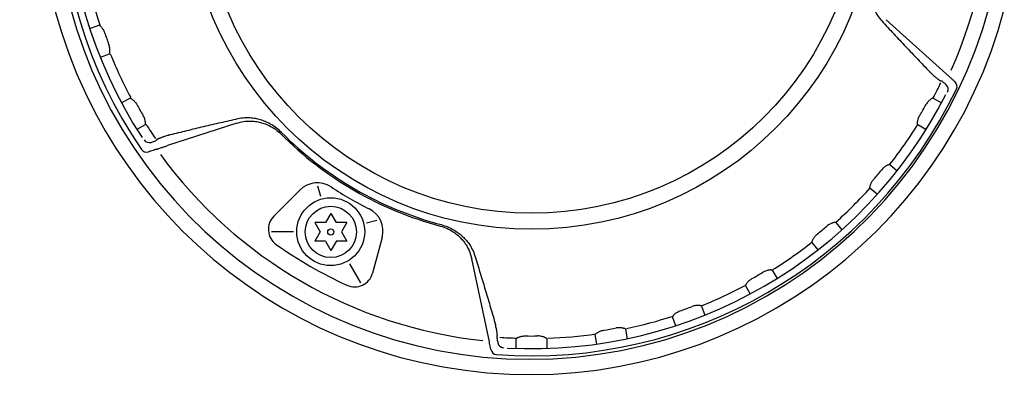
# Model space of a CAD drawing. Extents: x -63 to 72, y -60 to 54.
# Drawn here: x -44 to -12, y 1 to 13 of the extents above; entities that cross this region are included whole.
import ezdxf

# ---------------------------------------------------------------- set-up
doc = ezdxf.new("R2010")
doc.units = 0
doc.header["$MEASUREMENT"] = 0
doc.layers.add('GAIKEI', color=7, linetype='CONTINUOUS')

msp = doc.modelspace()

# ---------------------------------------------------------------- linework, layer by layer
at = {"layer": 'GAIKEI', "color": 1, "linetype": 'Continuous'}
for p, q in [((-16.26842, 12.86507), (-14.2262, 11.02625)), ((-42.04851, 12.58454), (-41.75687, 12.69068)), ((-41.7566, 12.69078), (-41.75687, 12.69069)), ((-41.41485, 11.75099), (-41.70648, 11.64484)), ((-41.01974, 10.17211), (-40.75097, 10.32728)), ((-14.74303, 10.32728), (-14.47426, 10.1721)), ((-14.49666, 10.18502), (-14.49657, 10.18498)), ((-40.25096, 9.46125), (-40.51973, 9.30607)), ((-40.25096, 9.46125), (-40.25071, 9.4614)), ((-37.29047, 9.51338), (-39.52539, 8.78721)), ((-15.24328, 9.4614), (-15.24303, 9.46125)), ((-14.97426, 9.30607), (-15.24303, 9.46125)), ((-14.99665, 9.31901), (-14.99657, 9.31896)), ((-16.14406, 8.17445), (-15.90631, 7.97496)), ((-15.92613, 7.99158), (-15.92605, 7.99152)), ((-36.08799, 6.50102), (-35.24148, 7.34752)), ((-34.66941, 7.48181), (-34.57585, 7.1535)), ((-16.78707, 7.4086), (-16.78685, 7.4084)), ((-16.54911, 7.20891), (-16.78685, 7.40841)), ((-16.56891, 7.22554), (-16.56884, 7.22548)), ((-34.2431, 6.59269), (-34.41152, 6.30098)), ((-34.2431, 6.59269), (-34.0699, 6.29269)), ((-34.41631, 6.29269), (-34.76272, 6.29269)), ((-34.76272, 6.29269), (-34.58951, 5.99269)), ((-34.41152, 6.30098), (-34.41631, 6.29269)), ((-33.72348, 6.29269), (-34.0699, 6.29269)), ((-33.72348, 6.29269), (-33.89669, 5.99269)), ((-33.08313, 6.29167), (-32.75202, 6.37481)), ((-17.89763, 6.29762), (-17.69814, 6.05988)), ((-17.71477, 6.07968), (-17.71471, 6.07961)), ((-36.15906, 6.00865), (-35.44698, 6.00522)), ((-34.58951, 5.99269), (-34.76272, 5.69269)), ((-33.89669, 5.99269), (-33.72348, 5.69269)), ((-32.58228, 5.81223), (-32.89212, 4.65589)), ((-34.41631, 5.69269), (-34.76272, 5.69269)), ((-34.41631, 5.69269), (-34.2431, 5.39269)), ((-34.07468, 5.6844), (-34.2431, 5.39269)), ((-34.0699, 5.69269), (-34.07468, 5.6844)), ((-33.72348, 5.69269), (-34.0699, 5.69269)), ((-18.66387, 5.65505), (-18.66368, 5.65483)), ((-18.46419, 5.41708), (-18.66368, 5.65483)), ((-18.4808, 5.4369), (-18.48075, 5.43682)), ((-29.11075, 2.43266), (-29.6821, 5.12068)), ((-33.642, 4.96311), (-33.28299, 4.34815)), ((-19.95048, 4.7538), (-19.7953, 4.48503)), ((-19.80824, 4.50742), (-19.80819, 4.50734)), ((-20.81665, 4.25406), (-20.81651, 4.2538)), ((-20.66134, 3.98503), (-20.81651, 4.2538)), ((-20.67425, 4.00743), (-20.67421, 4.00735)), ((-22.24022, 3.58991), (-22.13407, 3.29828)), ((-23.18001, 3.24817), (-23.17991, 3.24789)), ((-23.07377, 2.95626), (-23.17991, 3.24789)), ((-23.0826, 2.98056), (-23.08258, 2.98047)), ((-25.68213, 2.66796), (-25.68209, 2.66767)), ((-25.6282, 2.36204), (-25.68208, 2.66767)), ((-24.69728, 2.84132), (-24.64338, 2.53569)), ((-24.64788, 2.56114), (-24.64786, 2.56105)), ((-28.247, 2.53105), (-28.247, 2.53076)), ((-28.247, 2.22041), (-28.247, 2.53076)), ((-28.24699, 2.24626), (-28.247, 2.24617)), ((-27.24701, 2.24626), (-27.247, 2.24617)), ((-27.247, 2.53076), (-27.24699, 2.22041)), ((-25.63267, 2.3875), (-25.63267, 2.38741))]:
    msp.add_line(p, q, dxfattribs=at)
at = {"layer": 'GAIKEI', "color": 7, "linetype": 'Continuous'}
msp.add_ellipse((-27.80871, 17.27365), major_axis=(-11.243, -11.243), ratio=1, start_param=4.1858677, end_param=8.3804966, dxfattribs=at)
at = {"layer": 'GAIKEI', "color": 1, "linetype": 'Continuous'}
for centre, major_axis, start_param, end_param in [((-27.747, 17.25777), (-7.90545, 7.90545), 5.49778714, 11.78097245), ((-27.747, 17.25777), (-7.53776, 7.53776), 5.49778714, 11.78097245), ((-27.747, 17.25777), (-10.80233, 10.80233), 0.18780896, 1.38298736), ((-27.747, 17.25777), (-10.63889, -10.63889), -1.36121542, -0.20817417), ((-27.747, 17.25777), (-10.51253, 10.51253), 3.50967637, 4.34430526), ((-27.80871, 17.27365), (-10.89209, 10.89209), 0.85453677, 3.85785222), ((-27.747, 17.25777), (-10.39579, -10.39579), -0.57684941, -0.47034814), ((-27.747, 17.25777), (-10.34866, 10.34866), 1.12047053, 1.14845749), ((-27.747, 17.25777), (-10.39579, 10.39579), 1.16847984, 1.27498111), ((-14.16857, 10.7052), (-0.14142, -0.14142), 1.90658614, 3.19400535), ((-27.747, 17.25777), (-10.80233, -10.80233), 0.71140774, 1.90658614), ((-27.71686, 17.24608), (-10.39579, -10.39579), 1.86661154, 1.90422532), ((-14.45691, 10.608), (-0.14142, -0.14142), 1.89153453, 3.19414732), ((-27.74699, 17.25777), (-10.63889, 10.63889), 2.30397601, 3.45701726), ((-27.7509, 17.25552), (-10.34548, -10.34548), -0.27579717, -0.2478016), ((-27.747, 17.25777), (-10.34866, 10.34866), 3.38939856, 3.41738552), ((-27.747, 17.25777), (-10.39579, -10.39579), -0.22778356, -0.19016978), ((-27.71686, 17.24608), (-10.39579, -10.39579), 1.69207862, 1.79857988), ((-40.1192, 9.08347), (-0.14142, -0.14142), -0.20206304, 1.10167472), ((-27.747, 17.25777), (-8.10344, 8.10344), 1.5688724, 2.09631903), ((-27.747, 17.25777), (-8.06822, 8.06822), 1.56807533, 2.0971161), ((-40.2109, 8.77479), (-0.14142, -0.14142), -0.18780896, 1.09961025), ((-27.74699, 17.25777), (-10.51253, -10.51253), -0.15551506, 0.67911384), ((-27.747, 17.25777), (-10.34866, -10.34866), 1.64406931, 1.67205627), ((-34.6758, 6.78184), (-0.56569, 0.56569), 4.91343843, 6.28318481), ((-27.747, 17.25777), (-8.31557, 8.31557), 1.77184578, 1.89334565), ((-27.71686, 17.24608), (-10.39579, -10.39579), 1.51754569, 1.62404696), ((-34.24664, 6.00006), (-0.77782, -0.77782), 3.92699082, 10.21017612), ((-34.2431, 5.99269), (-0.5869, 0.5869), 5.49778714, 11.78097245), ((-33.35502, 6.01929), (-0.56569, -0.56569), 2.0943956, 3.46414198), ((-35.66372, 6.07675), (-0.42426, 0.42426), 6.28318481, 8.0232711), ((-34.2431, 5.99269), (-0.07071, 0.07071), 5.49778714, 11.78097245), ((-27.747, 17.25777), (-10.34866, -10.34866), 1.46953638, 1.49752334), ((-27.747, 17.25777), (-10.11162, -10.11162), 0.16928947, 0.35430931), ((-27.71653, 17.24537), (-10.39579, 10.39579), 2.9138144, 3.02031567), ((-33.47168, 4.81118), (-0.42426, 0.42426), 1.92510563, 3.66519193), ((-27.747, 17.25777), (-10.34866, -10.34866), 1.29500323, 1.32299042), ((-27.71641, 17.24543), (-10.39579, 10.39579), 2.73927087, 2.84577213), ((-27.747, 17.25777), (-10.34866, 10.34866), 2.69126686, 2.71925382), ((-27.71686, 17.24608), (-10.39579, -10.39579), 0.99394692, 1.10044818), ((-27.747, 17.25777), (-10.34866, -10.34866), 0.94593761, 0.97392457), ((-27.71686, 17.24608), (-10.39579, -10.39579), 0.71376856, 0.75138233), ((-27.747, 17.25777), (-10.34866, -10.34866), 0.77140468, 0.79939164), ((-27.71686, 17.24608), (-10.39579, 10.39579), 2.39021032, 2.49671159), ((-28.63728, 2.44279), (-0.14142, -0.14142), -0.57836172, 0.72414835), ((-28.86152, 2.22222), (-0.14142, 0.14142), 0.99478486, 2.28220407)]:
    msp.add_ellipse(centre, major_axis=major_axis, ratio=1, start_param=start_param, end_param=end_param, dxfattribs=at)
for points, knots in [([(-16.73367, 14.27462), (-16.74985, 14.20307), (-16.78156, 14.06286), (-16.79237, 13.86179), (-16.78276, 13.6805), (-16.75892, 13.51571), (-16.71573, 13.35371), (-16.649, 13.17984), (-16.55053, 12.99616), (-16.45413, 12.88205), (-16.40492, 12.82379)], [0, 0, 0, 0, 1.09859728, 2.15300176, 3.00692466, 3.8195203, 4.64593152, 5.51588948, 6.61000571, 7.7512051, 7.7512051, 7.7512051, 7.7512051]), ([(-16.40492, 12.82379), (-16.27577, 12.68436), (-16.01787, 12.40594), (-15.63057, 11.99337), (-15.24441, 11.58567), (-14.98673, 11.31723), (-14.85811, 11.18323)], [0, 0, 0, 0, 2.85095131, 5.69263388, 8.48801634, 11.27414691, 11.27414691, 11.27414691, 11.27414691]), ([(-41.7566, 12.69078), (-41.74905, 12.68722), (-41.73384, 12.68006), (-41.7127, 12.66324), (-41.69222, 12.6435), (-41.66892, 12.61905), (-41.64484, 12.58958), (-41.6174, 12.55028), (-41.5902, 12.5024), (-41.5757, 12.46451), (-41.5683, 12.44516)], [0, 0, 0, 0, 0.12482879, 0.25131641, 0.4026421, 0.55160771, 0.7577252, 0.97270509, 1.2702614, 1.58059302, 1.58059302, 1.58059302, 1.58059302]), ([(-41.41484, 11.75097), (-41.4113, 11.75837), (-41.40415, 11.77329), (-41.39878, 11.7995), (-41.39581, 11.82763), (-41.39357, 11.86138), (-41.39396, 11.89955), (-41.39815, 11.94756), (-41.4081, 12.00202), (-41.42142, 12.04059), (-41.42822, 12.06028)], [0, 0, 0, 0, 0.12270822, 0.24736725, 0.39843782, 0.54725947, 0.75438382, 0.97036321, 1.26963581, 1.58172429, 1.58172429, 1.58172429, 1.58172429]), ([(-14.85811, 11.18323), (-14.85363, 11.17862), (-14.84469, 11.1694), (-14.8311, 11.15582), (-14.8174, 11.14244), (-14.80812, 11.13371), (-14.80348, 11.12935)], [0, 0, 0, 0, 0.096368501, 0.192607347, 0.288205529, 0.383677899, 0.383677899, 0.383677899, 0.383677899]), ([(-14.80348, 11.12935), (-14.78642, 11.1134), (-14.75316, 11.08231), (-14.70833, 11.04199), (-14.66997, 11.00853), (-14.64095, 10.98387), (-14.61531, 10.96299), (-14.59432, 10.94663), (-14.57447, 10.93187), (-14.55768, 10.92002), (-14.54219, 10.90976), (-14.52939, 10.90169), (-14.51758, 10.89506), (-14.50754, 10.89037), (-14.49803, 10.8869), (-14.48928, 10.88466), (-14.48043, 10.88343), (-14.4746, 10.8837), (-14.47165, 10.88383)], [0, 0, 0, 0, 0.35039599, 0.68290842, 0.90432218, 1.11383731, 1.2542344, 1.40028484, 1.51296677, 1.62525767, 1.7084839, 1.79164172, 1.85210712, 1.91159918, 1.95760029, 2.00375302, 2.04684492, 2.09110499, 2.09110499, 2.09110499, 2.09110499]), ([(-14.47162, 10.88377), (-14.46995, 10.88394), (-14.46662, 10.88429), (-14.46343, 10.88327), (-14.46183, 10.88276)], [0, 0, 0, 0, 0.0247996565, 0.0496666905, 0.0496666905, 0.0496666905, 0.0496666905]), ([(-14.32311, 10.75665), (-14.32736, 10.76046), (-14.33795, 10.76998), (-14.3655, 10.79461), (-14.40763, 10.83268), (-14.44307, 10.86543), (-14.46183, 10.88276)], [0, 0, 0, 0, 0.085561799, 0.213633328, 0.554250685, 0.937383598, 0.937383598, 0.937383598, 0.937383598]), ([(-14.22618, 11.02618), (-14.20213, 11.00453), (-14.15635, 10.96331), (-14.1004, 10.91294), (-14.06064, 10.87714), (-14.04261, 10.86091), (-14.03475, 10.85383)], [0, 0, 0, 0, 0.48537565, 0.92406566, 1.12932743, 1.28790355, 1.28790355, 1.28790355, 1.28790355]), ([(-40.75098, 10.3273), (-40.74303, 10.32526), (-40.727, 10.32114), (-40.70347, 10.30841), (-40.68002, 10.2926), (-40.65272, 10.27262), (-40.62373, 10.24779), (-40.58965, 10.21372), (-40.55432, 10.17109), (-40.53334, 10.1361), (-40.52262, 10.11823)], [0, 0, 0, 0, 0.12270822, 0.24736725, 0.39843782, 0.54725947, 0.75438382, 0.97036321, 1.26963581, 1.58172429, 1.58172429, 1.58172429, 1.58172429]), ([(-14.74302, 10.3273), (-14.75097, 10.32526), (-14.767, 10.32114), (-14.79053, 10.30841), (-14.81398, 10.2926), (-14.84127, 10.27262), (-14.87027, 10.24779), (-14.90435, 10.21372), (-14.93967, 10.17109), (-14.96066, 10.1361), (-14.97137, 10.11823)], [0, 0, 0, 0, 0.12270822, 0.24736725, 0.39843782, 0.54725947, 0.75438382, 0.97036321, 1.26963581, 1.58172429, 1.58172429, 1.58172429, 1.58172429]), ([(-40.25071, 9.4614), (-40.24859, 9.46947), (-40.2443, 9.48572), (-40.24359, 9.51273), (-40.24555, 9.5411), (-40.2493, 9.57467), (-40.2564, 9.61206), (-40.26887, 9.65834), (-40.28806, 9.70995), (-40.30777, 9.74542), (-40.31783, 9.76352)], [0, 0, 0, 0, 0.12482847, 0.25131582, 0.40264146, 0.55160704, 0.75772456, 0.97270447, 1.27026078, 1.58059241, 1.58059241, 1.58059241, 1.58059241]), ([(-37.25797, 9.65223), (-37.44331, 9.6101), (-37.81337, 9.52596), (-38.36431, 9.39684), (-38.91047, 9.26626), (-39.27179, 9.17733), (-39.45215, 9.13293)], [0, 0, 0, 0, 2.85095131, 5.69263388, 8.48801634, 11.27414691, 11.27414691, 11.27414691, 11.27414691]), ([(-37.29047, 9.51338), (-37.21624, 9.53413), (-37.07123, 9.57466), (-36.86332, 9.58675), (-36.68041, 9.57344), (-36.52032, 9.54381), (-36.36627, 9.49413), (-36.20201, 9.42224), (-36.02822, 9.31874), (-35.92092, 9.2203), (-35.86602, 9.16993)], [0, 0, 0, 0, 1.15327461, 2.25310398, 3.10155062, 3.9009688, 4.68879785, 5.52378484, 6.58798579, 7.7030666, 7.7030666, 7.7030666, 7.7030666]), ([(-35.83715, 9.21153), (-35.89101, 9.26131), (-35.99658, 9.35888), (-36.16532, 9.46877), (-36.32712, 9.5511), (-36.48176, 9.61285), (-36.64365, 9.65644), (-36.82759, 9.68559), (-37.0359, 9.69215), (-37.18291, 9.66572), (-37.25797, 9.65223)], [0, 0, 0, 0, 1.09859728, 2.15300177, 3.00692466, 3.8195203, 4.64593152, 5.51588948, 6.61000571, 7.7512051, 7.7512051, 7.7512051, 7.7512051]), ([(-15.24328, 9.4614), (-15.24541, 9.46947), (-15.2497, 9.48572), (-15.25041, 9.51273), (-15.24845, 9.5411), (-15.24469, 9.57467), (-15.23759, 9.61206), (-15.22513, 9.65834), (-15.20593, 9.70995), (-15.18622, 9.74542), (-15.17616, 9.76352)], [0, 0, 0, 0, 0.12482879, 0.25131641, 0.4026421, 0.55160771, 0.7577252, 0.97270509, 1.2702614, 1.58059302, 1.58059302, 1.58059302, 1.58059302]), ([(-40.057, 8.89339), (-40.03263, 8.90131), (-39.98389, 8.91714), (-39.93496, 8.93237), (-39.9105, 8.93998)], [0, 0, 0, 0, 0.384316514, 0.768639095, 0.768639095, 0.768639095, 0.768639095]), ([(-39.90474, 8.94795), (-39.90542, 8.94643), (-39.90678, 8.94337), (-39.90926, 8.94111), (-39.9105, 8.93998)], [0, 0, 0, 0, 0.0247996565, 0.0496666906, 0.0496666906, 0.0496666906, 0.0496666906]), ([(-39.52612, 9.11256), (-39.54847, 9.10576), (-39.59203, 9.09251), (-39.64936, 9.07384), (-39.69751, 9.05735), (-39.73338, 9.04454), (-39.76429, 9.03278), (-39.78894, 9.02278), (-39.81165, 9.01297), (-39.83031, 9.00435), (-39.84694, 8.99608), (-39.86033, 8.98903), (-39.87198, 8.98211), (-39.88105, 8.97576), (-39.88882, 8.96926), (-39.89513, 8.96281), (-39.90062, 8.95575), (-39.90331, 8.95057), (-39.90466, 8.94794)], [0, 0, 0, 0, 0.35039599, 0.68290842, 0.90432218, 1.11383731, 1.2542344, 1.40028484, 1.51296677, 1.62525767, 1.7084839, 1.79164172, 1.85210712, 1.91159918, 1.95760029, 2.00375302, 2.04684492, 2.09110499, 2.09110499, 2.09110499, 2.09110499]), ([(-39.45215, 9.13293), (-39.45838, 9.13136), (-39.47083, 9.12823), (-39.48939, 9.12325), (-39.50783, 9.11807), (-39.52003, 9.1144), (-39.52612, 9.11256)], [0, 0, 0, 0, 0.096368501, 0.192607347, 0.288205529, 0.383677899, 0.383677899, 0.383677899, 0.383677899]), ([(-39.90412, 8.66419), (-39.9349, 8.65419), (-39.99348, 8.63515), (-40.06509, 8.61188), (-40.11597, 8.59535), (-40.13904, 8.58785), (-40.14909, 8.58458)], [0, 0, 0, 0, 0.48537565, 0.92406566, 1.12932743, 1.28790355, 1.28790355, 1.28790355, 1.28790355]), ([(-39.90405, 8.66417), (-39.89253, 8.66785), (-39.86985, 8.6751), (-39.82943, 8.68832), (-39.78108, 8.70418), (-39.71166, 8.72667), (-39.62586, 8.75447), (-39.55955, 8.77607), (-39.52539, 8.78721)], [0, 0, 0, 0, 0.18142871, 0.35718943, 0.63783362, 0.94470407, 1.45176655, 1.99072356, 1.99072356, 1.99072356, 1.99072356]), ([(-16.14404, 8.17447), (-16.15223, 8.17384), (-16.16873, 8.17257), (-16.19411, 8.16412), (-16.21995, 8.15262), (-16.2503, 8.13768), (-16.28317, 8.11826), (-16.32264, 8.09063), (-16.36483, 8.05478), (-16.39158, 8.02396), (-16.40523, 8.00823)], [0, 0, 0, 0, 0.12270822, 0.24736725, 0.39843782, 0.54725947, 0.75438382, 0.97036321, 1.26963581, 1.58172429, 1.58172429, 1.58172429, 1.58172429]), ([(-16.78707, 7.4086), (-16.78776, 7.41691), (-16.78916, 7.43366), (-16.78517, 7.46039), (-16.77831, 7.48798), (-16.76879, 7.52039), (-16.7553, 7.55598), (-16.73499, 7.5994), (-16.70712, 7.64689), (-16.68156, 7.67839), (-16.6685, 7.69447)], [0, 0, 0, 0, 0.12482847, 0.25131582, 0.40264146, 0.55160704, 0.75772456, 0.97270447, 1.27026078, 1.58059241, 1.58059241, 1.58059241, 1.58059241]), ([(-30.69176, 6.18257), (-30.62154, 6.16051), (-30.48415, 6.11733), (-30.3085, 6.01971), (-30.16365, 5.91382), (-30.04232, 5.80447), (-29.93534, 5.6795), (-29.83185, 5.52679), (-29.73849, 5.34052), (-29.70118, 5.19506), (-29.6821, 5.12068)], [0, 0, 0, 0, 1.10162161, 2.15550324, 2.99518339, 3.79029809, 4.59977907, 5.45601582, 6.55397255, 7.70302839, 7.70302839, 7.70302839, 7.70302839]), ([(-30.67035, 6.22771), (-30.59849, 6.20581), (-30.45786, 6.16296), (-30.27562, 6.06986), (-30.12309, 5.96929), (-29.99425, 5.8658), (-29.87812, 5.74775), (-29.76279, 5.60458), (-29.65407, 5.42903), (-29.60379, 5.28954), (-29.5781, 5.21826)], [0, 0, 0, 0, 1.12494974, 2.20152182, 3.05464709, 3.86312481, 4.6754173, 5.5331623, 6.61832151, 7.75218197, 7.75218197, 7.75218197, 7.75218197]), ([(-17.89762, 6.29763), (-17.90579, 6.29843), (-17.92226, 6.30005), (-17.94872, 6.29613), (-17.97617, 6.2893), (-18.00865, 6.27986), (-18.04439, 6.26644), (-18.08806, 6.24608), (-18.13584, 6.21811), (-18.16753, 6.1924), (-18.1837, 6.17928)], [0, 0, 0, 0, 0.12270822, 0.24736725, 0.39843782, 0.54725947, 0.75438382, 0.97036321, 1.26963581, 1.58172429, 1.58172429, 1.58172429, 1.58172429]), ([(-18.66387, 5.65505), (-18.6631, 5.66337), (-18.66157, 5.68011), (-18.653, 5.70573), (-18.64146, 5.73172), (-18.62645, 5.76198), (-18.60699, 5.79468), (-18.57944, 5.83391), (-18.54376, 5.87584), (-18.51311, 5.90243), (-18.49746, 5.916)], [0, 0, 0, 0, 0.12482879, 0.25131641, 0.4026421, 0.55160771, 0.7577252, 0.97270509, 1.2702614, 1.58059302, 1.58059302, 1.58059302, 1.58059302]), ([(-29.5781, 5.21826), (-29.52341, 5.04141), (-29.41378, 4.68695), (-29.2514, 4.15005), (-29.08981, 3.60708), (-28.98383, 3.24155), (-28.93074, 3.05839)], [0, 0, 0, 0, 2.77668825, 5.56532705, 8.41375295, 11.27414643, 11.27414643, 11.27414643, 11.27414643]), ([(-20.72107, 4.3969), (-20.71256, 4.40494), (-20.69552, 4.42106), (-20.66779, 4.44318), (-20.63859, 4.4639), (-20.61785, 4.47605), (-20.60746, 4.48214)], [0, 0, 0, 0, 0.175563609, 0.351766298, 0.531544183, 0.712126641, 0.712126641, 0.712126641, 0.712126641]), ([(-19.95046, 4.75382), (-19.95837, 4.75602), (-19.97431, 4.76047), (-20.00105, 4.76121), (-20.02926, 4.75924), (-20.06289, 4.75559), (-20.10042, 4.74858), (-20.14696, 4.73612), (-20.19887, 4.71686), (-20.23454, 4.69705), (-20.25275, 4.68693)], [0, 0, 0, 0, 0.12270822, 0.24736725, 0.39843782, 0.54725947, 0.75438382, 0.97036321, 1.26963581, 1.58172429, 1.58172429, 1.58172429, 1.58172429]), ([(-20.72107, 4.3969), (-20.73151, 4.38618), (-20.75177, 4.36537), (-20.77483, 4.33503), (-20.79198, 4.30867), (-20.80424, 4.28918), (-20.81301, 4.27115), (-20.81542, 4.25981), (-20.81665, 4.25406)], [0, 0, 0, 0, 0.224252958, 0.435256071, 0.570258661, 0.69579088, 0.780974882, 0.868957729, 0.868957729, 0.868957729, 0.868957729]), ([(-22.24019, 3.58992), (-22.2476, 3.59347), (-22.26252, 3.60062), (-22.28873, 3.60599), (-22.31686, 3.60895), (-22.35061, 3.61119), (-22.38878, 3.61081), (-22.43679, 3.60662), (-22.49125, 3.59667), (-22.52982, 3.58335), (-22.54951, 3.57655)], [0, 0, 0, 0, 0.12270822, 0.24736725, 0.39843782, 0.54725947, 0.75438382, 0.97036321, 1.26963581, 1.58172429, 1.58172429, 1.58172429, 1.58172429]), ([(-23.18001, 3.24817), (-23.17645, 3.25572), (-23.16928, 3.27093), (-23.15247, 3.29207), (-23.13273, 3.31254), (-23.10828, 3.33585), (-23.07881, 3.35992), (-23.0395, 3.38737), (-22.99163, 3.41456), (-22.95373, 3.42906), (-22.93439, 3.43647)], [0, 0, 0, 0, 0.12482847, 0.25131582, 0.40264146, 0.55160704, 0.75772456, 0.97270447, 1.27026078, 1.58059241, 1.58059241, 1.58059241, 1.58059241]), ([(-28.93074, 3.05839), (-28.92899, 3.05224), (-28.92548, 3.03993), (-28.92054, 3.02138), (-28.91581, 3.0028), (-28.91287, 2.99036), (-28.91139, 2.98415)], [0, 0, 0, 0, 0.096004648, 0.19198325, 0.28784058, 0.383675484, 0.383675484, 0.383675484, 0.383675484]), ([(-28.86469, 2.57401), (-28.86309, 2.57649), (-28.85995, 2.5814), (-28.85659, 2.58967), (-28.85415, 2.59836), (-28.85241, 2.60832), (-28.85144, 2.61935), (-28.85128, 2.63289), (-28.85186, 2.648), (-28.853, 2.66653), (-28.85487, 2.68699), (-28.85772, 2.71155), (-28.86139, 2.7379), (-28.86665, 2.77055), (-28.8735, 2.80802), (-28.8833, 2.85799), (-28.8958, 2.917), (-28.90611, 2.96138), (-28.91139, 2.98415)], [0, 0, 0, 0, 0.04419438, 0.08722386, 0.13332846, 0.1792834, 0.23873791, 0.29916512, 0.38228347, 0.46546851, 0.57771543, 0.69035037, 0.83637314, 0.97674184, 1.18630725, 1.40778833, 1.7404966, 2.09110524, 2.09110524, 2.09110524, 2.09110524]), ([(-24.69725, 2.84132), (-24.70393, 2.8461), (-24.71738, 2.85573), (-24.74226, 2.86558), (-24.76945, 2.87338), (-24.80229, 2.88144), (-24.83996, 2.88769), (-24.88796, 2.8919), (-24.94332, 2.89156), (-24.98362, 2.88514), (-25.00419, 2.88186)], [0, 0, 0, 0, 0.12270822, 0.24736725, 0.39843782, 0.54725947, 0.75438382, 0.97036321, 1.26963581, 1.58172429, 1.58172429, 1.58172429, 1.58172429]), ([(-28.86464, 2.57395), (-28.86562, 2.5726), (-28.86759, 2.56988), (-28.8683, 2.56661), (-28.86866, 2.56497)], [0, 0, 0, 0, 0.0247966218, 0.0496606473, 0.0496606473, 0.0496606473, 0.0496606473]), ([(-28.86866, 2.56497), (-28.86308, 2.54027), (-28.85262, 2.49403), (-28.84145, 2.44203), (-28.83523, 2.41229), (-28.83353, 2.40415), (-28.83301, 2.40168)], [0, 0, 0, 0, 0.379956361, 0.711043265, 0.79781835, 0.835730512, 0.835730512, 0.835730512, 0.835730512]), ([(-28.247, 2.53105), (-28.24107, 2.53693), (-28.22914, 2.54877), (-28.2061, 2.56289), (-28.18055, 2.57537), (-28.1496, 2.58891), (-28.11368, 2.60145), (-28.06736, 2.6138), (-28.01307, 2.62298), (-27.9725, 2.62364), (-27.95179, 2.62398)], [0, 0, 0, 0, 0.12482879, 0.25131641, 0.4026421, 0.55160771, 0.7577252, 0.97270509, 1.2702614, 1.58059302, 1.58059302, 1.58059302, 1.58059302]), ([(-27.24697, 2.53076), (-27.25272, 2.53662), (-27.2643, 2.54845), (-27.28709, 2.56246), (-27.31251, 2.57486), (-27.34345, 2.58851), (-27.37946, 2.60121), (-27.426, 2.61369), (-27.48058, 2.62296), (-27.52138, 2.62364), (-27.54221, 2.62398)], [0, 0, 0, 0, 0.12270822, 0.24736725, 0.39843782, 0.54725947, 0.75438382, 0.97036321, 1.26963581, 1.58172429, 1.58172429, 1.58172429, 1.58172429]), ([(-25.68213, 2.66796), (-25.67732, 2.67478), (-25.66762, 2.68851), (-25.64739, 2.70641), (-25.6244, 2.72314), (-25.59626, 2.74185), (-25.56306, 2.76044), (-25.51959, 2.78064), (-25.46772, 2.79911), (-25.42788, 2.80681), (-25.40755, 2.81074)], [0, 0, 0, 0, 0.12482879, 0.25131641, 0.4026421, 0.55160771, 0.7577252, 0.97270509, 1.2702614, 1.58059302, 1.58059302, 1.58059302, 1.58059302]), ([(-29.05715, 2.18065), (-29.05935, 2.19099), (-29.06439, 2.21472), (-29.07551, 2.26705), (-29.09116, 2.34069), (-29.10397, 2.40095), (-29.11069, 2.4326)], [0, 0, 0, 0, 0.15857612, 0.3638379, 0.8025279, 1.28790355, 1.28790355, 1.28790355, 1.28790355])]:
    msp.add_open_spline(points, degree=3, knots=knots, dxfattribs=at)

doc.saveas('drawing.dxf')
